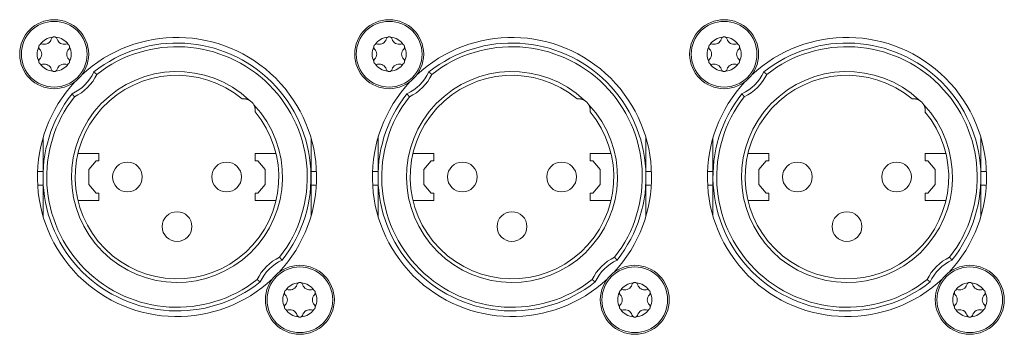
# Model space of a CAD drawing. Units: millimetres. Extents: x -13 to 898, y -396 to 942.
# Drawn here: x 360 to 440, y 272 to 297 of the extents above; entities that cross this region are included whole.
import ezdxf

# ---------------------------------------------------------------- set-up
doc = ezdxf.new("R2010")
doc.units = ezdxf.units.MM
doc.header["$LTSCALE"] = 25.4
doc.layers.add('Visible Edges(A H Standard)', color=7, linetype='Continuous', lineweight=18)
doc.layers.add('Visible Tangent Edges(A H Standard)', color=7, linetype='Continuous', lineweight=18)

msp = doc.modelspace()

# ---------------------------------------------------------------- linework, layer by layer
at = {"layer": 'Visible Edges(A H Standard)', "lineweight": 5}
for p, q in [((362.036, 284.634), (362.036, 287.784)), ((383.636, 287.784), (383.636, 284.634)), ((389.036, 284.634), (389.036, 287.784)), ((410.636, 287.784), (410.636, 284.634)), ((416.036, 284.634), (416.036, 287.784)), ((437.636, 287.784), (437.636, 284.634)), ((364.858, 286.527), (366.542, 286.527)), ((366.542, 286.527), (366.542, 285.934)), ((379.131, 285.934), (379.131, 286.527)), ((380.815, 286.527), (379.131, 286.527)), ((391.858, 286.527), (393.542, 286.527)), ((393.542, 286.527), (393.542, 285.934)), ((406.131, 285.934), (406.131, 286.527)), ((407.815, 286.527), (406.131, 286.527)), ((418.858, 286.527), (420.542, 286.527)), ((420.542, 286.527), (420.542, 285.934)), ((433.131, 285.934), (433.131, 286.527)), ((434.815, 286.527), (433.131, 286.527)), ((366.324, 285.934), (365.736, 285.234)), ((366.542, 285.934), (366.324, 285.934)), ((379.349, 285.934), (379.131, 285.934)), ((379.936, 285.234), (379.349, 285.934)), ((393.324, 285.934), (392.736, 285.234)), ((393.542, 285.934), (393.324, 285.934)), ((406.349, 285.934), (406.131, 285.934)), ((406.936, 285.234), (406.349, 285.934)), ((420.324, 285.934), (419.736, 285.234)), ((420.542, 285.934), (420.324, 285.934)), ((433.349, 285.934), (433.131, 285.934)), ((433.936, 285.234), (433.349, 285.934)), ((362.036, 285.077), (361.595, 285.077)), ((365.736, 285.234), (365.736, 284.034)), ((379.936, 284.034), (379.936, 285.234)), ((383.636, 285.077), (384.078, 285.077)), ((389.036, 285.077), (388.595, 285.077)), ((392.736, 285.234), (392.736, 284.034)), ((406.936, 284.034), (406.936, 285.234)), ((410.636, 285.077), (411.078, 285.077)), ((416.036, 285.077), (415.595, 285.077)), ((419.736, 285.234), (419.736, 284.034)), ((433.936, 284.034), (433.936, 285.234)), ((437.636, 285.077), (438.078, 285.077)), ((362.036, 281.484), (362.036, 284.634)), ((383.636, 284.634), (383.636, 281.484)), ((389.036, 281.484), (389.036, 284.634)), ((410.636, 284.634), (410.636, 281.484)), ((416.036, 281.484), (416.036, 284.634)), ((437.636, 284.634), (437.636, 281.484)), ((362.036, 283.977), (361.606, 283.977)), ((365.736, 284.034), (366.324, 283.334)), ((366.324, 283.334), (366.542, 283.334)), ((366.542, 283.334), (366.542, 282.727)), ((379.131, 283.334), (379.349, 283.334)), ((379.131, 282.727), (379.131, 283.334)), ((379.349, 283.334), (379.936, 284.034)), ((383.636, 283.977), (384.067, 283.977)), ((389.036, 283.977), (388.606, 283.977)), ((392.736, 284.034), (393.324, 283.334)), ((393.324, 283.334), (393.542, 283.334)), ((393.542, 283.334), (393.542, 282.727)), ((406.131, 283.334), (406.349, 283.334)), ((406.131, 282.727), (406.131, 283.334)), ((406.349, 283.334), (406.936, 284.034)), ((410.636, 283.977), (411.067, 283.977)), ((416.036, 283.977), (415.606, 283.977)), ((419.736, 284.034), (420.324, 283.334)), ((420.324, 283.334), (420.542, 283.334)), ((420.542, 283.334), (420.542, 282.727)), ((433.131, 283.334), (433.349, 283.334)), ((433.131, 282.727), (433.131, 283.334)), ((433.349, 283.334), (433.936, 284.034)), ((437.636, 283.977), (438.067, 283.977)), ((364.861, 282.727), (366.542, 282.727)), ((379.131, 282.727), (380.812, 282.727)), ((391.861, 282.727), (393.542, 282.727)), ((406.131, 282.727), (407.812, 282.727)), ((418.861, 282.727), (420.542, 282.727)), ((433.131, 282.727), (434.812, 282.727))]:
    msp.add_line(p, q, dxfattribs=at)
for centre, radius in [((362.936, 294.534), 2.781), ((362.936, 294.534), 2.647), ((389.936, 294.534), 2.781), ((389.936, 294.534), 2.647), ((416.936, 294.534), 2.781), ((416.936, 294.534), 2.647), ((368.836, 284.634), 1.2), ((376.836, 284.634), 1.2), ((395.836, 284.634), 1.2), ((403.836, 284.634), 1.2), ((422.836, 284.634), 1.2), ((430.836, 284.634), 1.2), ((372.836, 280.634), 1.2), ((399.836, 280.634), 1.2), ((426.836, 280.634), 1.2), ((382.736, 274.734), 2.781), ((382.736, 274.734), 2.647), ((409.736, 274.734), 2.781), ((409.736, 274.734), 2.647), ((436.736, 274.734), 2.781), ((436.736, 274.734), 2.647)]:
    msp.add_circle(centre, radius, dxfattribs=at)
for centre, radius, start, end in [((362.936, 294.534), 1.375, 94.9305, 145.0695), ((361.94, 295.109), 0.25, 74.90538, 121.7812), ((362.152, 295.892), 0.562, 254.90538, 345.09462), ((362.936, 295.684), 0.25, 118.2188, 165.09462), ((362.936, 294.534), 1.375, 34.9305, 85.0695), ((362.936, 295.684), 0.25, 14.90538, 61.7812), ((363.721, 295.892), 0.562, 194.90538, 285.09462), ((363.932, 295.109), 0.25, 58.2188, 105.09462), ((372.836, 284.634), 11.25, 316.87798, 133.12202), ((372.836, 284.634), 10.8, 321.60206, 128.39794), ((389.936, 294.534), 1.375, 94.9305, 145.0695), ((388.94, 295.109), 0.25, 74.90538, 121.7812), ((389.152, 295.892), 0.562, 254.90538, 345.09462), ((389.936, 295.684), 0.25, 118.2188, 165.09462), ((389.936, 294.534), 1.375, 34.9305, 85.0695), ((389.936, 295.684), 0.25, 14.90538, 61.7812), ((390.721, 295.892), 0.562, 194.90538, 285.09462), ((390.932, 295.109), 0.25, 58.2188, 105.09462), ((399.836, 284.634), 11.25, 316.87798, 133.12202), ((399.836, 284.634), 10.8, 321.60206, 128.39794), ((416.936, 294.534), 1.375, 94.9305, 145.0695), ((415.94, 295.109), 0.25, 74.90538, 121.7812), ((416.152, 295.892), 0.562, 254.90538, 345.09462), ((416.936, 295.684), 0.25, 118.2188, 165.09462), ((416.936, 294.534), 1.375, 34.9305, 85.0695), ((416.936, 295.684), 0.25, 14.90538, 61.7812), ((417.721, 295.892), 0.562, 194.90538, 285.09462), ((417.932, 295.109), 0.25, 58.2188, 105.09462), ((426.836, 284.634), 11.25, 316.87798, 133.12202), ((426.836, 284.634), 10.8, 321.60206, 128.39794), ((362.936, 294.534), 1.375, 154.9305, 205.0695), ((361.94, 295.109), 0.25, 178.2188, 225.09462), ((361.367, 294.534), 0.562, 314.90538, 45.09462), ((364.505, 294.534), 0.562, 134.90538, 225.09462), ((363.932, 295.109), 0.25, 314.90538, 1.7812), ((362.936, 294.534), 1.375, 334.9305, 25.0695), ((389.936, 294.534), 1.375, 154.9305, 205.0695), ((388.94, 295.109), 0.25, 178.2188, 225.09462), ((388.367, 294.534), 0.562, 314.90538, 45.09462), ((391.505, 294.534), 0.562, 134.90538, 225.09462), ((390.932, 295.109), 0.25, 314.90538, 1.7812), ((389.936, 294.534), 1.375, 334.9305, 25.0695), ((416.936, 294.534), 1.375, 154.9305, 205.0695), ((415.94, 295.109), 0.25, 178.2188, 225.09462), ((415.367, 294.534), 0.562, 314.90538, 45.09462), ((418.505, 294.534), 0.562, 134.90538, 225.09462), ((417.932, 295.109), 0.25, 314.90538, 1.7812), ((416.936, 294.534), 1.375, 334.9305, 25.0695), ((361.94, 293.959), 0.25, 134.90538, 181.7812), ((361.94, 293.959), 0.25, 238.2188, 285.09462), ((362.936, 294.534), 1.375, 214.9305, 265.0695), ((362.152, 293.175), 0.562, 14.90538, 105.09462), ((362.936, 294.534), 1.375, 274.9305, 325.0695), ((363.721, 293.175), 0.562, 74.90538, 165.09462), ((363.932, 293.959), 0.25, 254.90538, 301.7812), ((363.932, 293.959), 0.25, 358.2188, 45.09462), ((388.94, 293.959), 0.25, 134.90538, 181.7812), ((388.94, 293.959), 0.25, 238.2188, 285.09462), ((389.936, 294.534), 1.375, 214.9305, 265.0695), ((389.152, 293.175), 0.562, 14.90538, 105.09462), ((389.936, 294.534), 1.375, 274.9305, 325.0695), ((390.721, 293.175), 0.562, 74.90538, 165.09462), ((390.932, 293.959), 0.25, 254.90538, 301.7812), ((390.932, 293.959), 0.25, 358.2188, 45.09462), ((415.94, 293.959), 0.25, 134.90538, 181.7812), ((415.94, 293.959), 0.25, 238.2188, 285.09462), ((416.936, 294.534), 1.375, 214.9305, 265.0695), ((416.152, 293.175), 0.562, 14.90538, 105.09462), ((416.936, 294.534), 1.375, 274.9305, 325.0695), ((417.721, 293.175), 0.562, 74.90538, 165.09462), ((417.932, 293.959), 0.25, 254.90538, 301.7812), ((417.932, 293.959), 0.25, 358.2188, 45.09462), ((362.936, 293.384), 0.25, 194.90538, 241.7812), ((362.936, 293.384), 0.25, 298.2188, 345.09462), ((362.936, 294.534), 3.5, 294.22044, 335.77956), ((389.936, 293.384), 0.25, 194.90538, 241.7812), ((389.936, 293.384), 0.25, 298.2188, 345.09462), ((389.936, 294.534), 3.5, 294.22044, 335.77956), ((416.936, 293.384), 0.25, 194.90538, 241.7812), ((416.936, 293.384), 0.25, 298.2188, 345.09462), ((416.936, 294.534), 3.5, 294.22044, 335.77956), ((372.836, 284.634), 11.25, 136.87798, 313.12202), ((372.836, 284.634), 8.2, 50.08415, 39.91585), ((399.836, 284.634), 11.25, 136.87798, 313.12202), ((399.836, 284.634), 8.2, 50.08415, 39.91585), ((426.836, 284.634), 11.25, 136.87798, 313.12202), ((426.836, 284.634), 8.2, 50.08415, 39.91585), ((372.836, 284.634), 10.8, 141.60206, 308.39794), ((399.836, 284.634), 10.8, 141.60206, 308.39794), ((426.836, 284.634), 10.8, 141.60206, 308.39794), ((378.236, 290.034), 0.9, 27.63996, 62.36004), ((405.236, 290.034), 0.9, 27.63996, 62.36004), ((432.236, 290.034), 0.9, 27.63996, 62.36004), ((382.736, 274.734), 3.5, 114.22044, 155.77956), ((409.736, 274.734), 3.5, 114.22044, 155.77956), ((436.736, 274.734), 3.5, 114.22044, 155.77956), ((382.736, 274.734), 1.375, 94.9305, 145.0695), ((381.74, 275.309), 0.25, 74.90538, 121.7812), ((381.952, 276.092), 0.562, 254.90538, 345.09462), ((382.736, 275.884), 0.25, 118.2188, 165.09462), ((382.736, 274.734), 1.375, 34.9305, 85.0695), ((382.736, 275.884), 0.25, 14.90538, 61.7812), ((383.521, 276.092), 0.562, 194.90538, 285.09462), ((383.732, 275.309), 0.25, 58.2188, 105.09462), ((409.736, 274.734), 1.375, 94.9305, 145.0695), ((408.74, 275.309), 0.25, 74.90538, 121.7812), ((408.952, 276.092), 0.562, 254.90538, 345.09462), ((409.736, 275.884), 0.25, 118.2188, 165.09462), ((409.736, 274.734), 1.375, 34.9305, 85.0695), ((409.736, 275.884), 0.25, 14.90538, 61.7812), ((410.521, 276.092), 0.562, 194.90538, 285.09462), ((410.732, 275.309), 0.25, 58.2188, 105.09462), ((436.736, 274.734), 1.375, 94.9305, 145.0695), ((435.74, 275.309), 0.25, 74.90538, 121.7812), ((435.952, 276.092), 0.562, 254.90538, 345.09462), ((436.736, 275.884), 0.25, 118.2188, 165.09462), ((436.736, 274.734), 1.375, 34.9305, 85.0695), ((436.736, 275.884), 0.25, 14.90538, 61.7812), ((437.521, 276.092), 0.562, 194.90538, 285.09462), ((437.732, 275.309), 0.25, 58.2188, 105.09462), ((382.736, 274.734), 1.375, 154.9305, 205.0695), ((381.74, 275.309), 0.25, 178.2188, 225.09462), ((381.167, 274.734), 0.562, 314.90538, 45.09462), ((384.305, 274.734), 0.562, 134.90538, 225.09462), ((383.732, 275.309), 0.25, 314.90538, 1.7812), ((382.736, 274.734), 1.375, 334.9305, 25.0695), ((409.736, 274.734), 1.375, 154.9305, 205.0695), ((408.74, 275.309), 0.25, 178.2188, 225.09462), ((408.167, 274.734), 0.562, 314.90538, 45.09462), ((411.305, 274.734), 0.562, 134.90538, 225.09462), ((410.732, 275.309), 0.25, 314.90538, 1.7812), ((409.736, 274.734), 1.375, 334.9305, 25.0695), ((436.736, 274.734), 1.375, 154.9305, 205.0695), ((435.74, 275.309), 0.25, 178.2188, 225.09462), ((435.167, 274.734), 0.562, 314.90538, 45.09462), ((438.305, 274.734), 0.562, 134.90538, 225.09462), ((437.732, 275.309), 0.25, 314.90538, 1.7812), ((436.736, 274.734), 1.375, 334.9305, 25.0695), ((381.74, 274.159), 0.25, 134.90538, 181.7812), ((381.74, 274.159), 0.25, 238.2188, 285.09462), ((382.736, 274.734), 1.375, 214.9305, 265.0695), ((381.952, 273.375), 0.562, 14.90538, 105.09462), ((382.736, 274.734), 1.375, 274.9305, 325.0695), ((383.521, 273.375), 0.562, 74.90538, 165.09462), ((383.732, 274.159), 0.25, 254.90538, 301.7812), ((383.732, 274.159), 0.25, 358.2188, 45.09462), ((408.74, 274.159), 0.25, 134.90538, 181.7812), ((408.74, 274.159), 0.25, 238.2188, 285.09462), ((409.736, 274.734), 1.375, 214.9305, 265.0695), ((408.952, 273.375), 0.562, 14.90538, 105.09462), ((409.736, 274.734), 1.375, 274.9305, 325.0695), ((410.521, 273.375), 0.562, 74.90538, 165.09462), ((410.732, 274.159), 0.25, 254.90538, 301.7812), ((410.732, 274.159), 0.25, 358.2188, 45.09462), ((435.74, 274.159), 0.25, 134.90538, 181.7812), ((435.74, 274.159), 0.25, 238.2188, 285.09462), ((436.736, 274.734), 1.375, 214.9305, 265.0695), ((435.952, 273.375), 0.562, 14.90538, 105.09462), ((436.736, 274.734), 1.375, 274.9305, 325.0695), ((437.521, 273.375), 0.562, 74.90538, 165.09462), ((437.732, 274.159), 0.25, 254.90538, 301.7812), ((437.732, 274.159), 0.25, 358.2188, 45.09462), ((382.736, 273.584), 0.25, 194.90538, 241.7812), ((382.736, 273.584), 0.25, 298.2188, 345.09462), ((409.736, 273.584), 0.25, 194.90538, 241.7812), ((409.736, 273.584), 0.25, 298.2188, 345.09462), ((436.736, 273.584), 0.25, 194.90538, 241.7812), ((436.736, 273.584), 0.25, 298.2188, 345.09462)]:
    msp.add_arc(centre, radius, start, end, dxfattribs=at)
for points in [[(361.724, 295.234), (361.716, 295.219), (361.703, 295.189), (361.695, 295.16), (361.691, 295.131), (361.691, 295.116)], [(361.809, 295.321), (361.79, 295.31), (361.756, 295.279), (361.737, 295.254), (361.728, 295.241), (361.724, 295.234)], [(362.936, 295.934), (362.92, 295.934), (362.887, 295.929), (362.858, 295.921), (362.831, 295.911), (362.818, 295.904)], [(363.055, 295.904), (363.035, 295.914), (362.992, 295.928), (362.961, 295.932), (362.945, 295.934), (362.936, 295.934)], [(364.149, 295.234), (364.141, 295.248), (364.121, 295.274), (364.099, 295.295), (364.077, 295.313), (364.064, 295.321)], [(364.182, 295.116), (364.182, 295.138), (364.172, 295.183), (364.16, 295.212), (364.153, 295.226), (364.149, 295.234)], [(388.724, 295.234), (388.716, 295.219), (388.703, 295.189), (388.695, 295.16), (388.691, 295.131), (388.691, 295.116)], [(388.809, 295.321), (388.79, 295.31), (388.756, 295.279), (388.737, 295.254), (388.728, 295.241), (388.724, 295.234)], [(389.936, 295.934), (389.92, 295.934), (389.887, 295.929), (389.858, 295.921), (389.831, 295.911), (389.818, 295.904)], [(390.055, 295.904), (390.035, 295.914), (389.992, 295.928), (389.961, 295.932), (389.945, 295.934), (389.936, 295.934)], [(391.149, 295.234), (391.141, 295.248), (391.121, 295.274), (391.099, 295.295), (391.077, 295.313), (391.064, 295.321)], [(391.182, 295.116), (391.182, 295.138), (391.172, 295.183), (391.16, 295.212), (391.153, 295.226), (391.149, 295.234)], [(415.724, 295.234), (415.716, 295.219), (415.703, 295.189), (415.695, 295.16), (415.691, 295.131), (415.691, 295.116)], [(415.809, 295.321), (415.79, 295.31), (415.756, 295.279), (415.737, 295.254), (415.728, 295.241), (415.724, 295.234)], [(416.936, 295.934), (416.92, 295.934), (416.887, 295.929), (416.858, 295.921), (416.831, 295.911), (416.818, 295.904)], [(417.055, 295.904), (417.035, 295.914), (416.992, 295.928), (416.961, 295.932), (416.945, 295.934), (416.936, 295.934)], [(418.149, 295.234), (418.141, 295.248), (418.121, 295.274), (418.099, 295.295), (418.077, 295.313), (418.064, 295.321)], [(418.182, 295.116), (418.182, 295.138), (418.172, 295.183), (418.16, 295.212), (418.153, 295.226), (418.149, 295.234)], [(361.691, 293.951), (361.691, 293.929), (361.701, 293.884), (361.712, 293.856), (361.72, 293.841), (361.724, 293.834)], [(361.724, 293.834), (361.732, 293.819), (361.752, 293.793), (361.773, 293.772), (361.796, 293.754), (361.809, 293.746)], [(364.064, 293.746), (364.083, 293.757), (364.117, 293.788), (364.136, 293.813), (364.145, 293.826), (364.149, 293.834)], [(364.149, 293.834), (364.157, 293.848), (364.17, 293.878), (364.177, 293.907), (364.182, 293.936), (364.182, 293.951)], [(388.691, 293.951), (388.691, 293.929), (388.701, 293.884), (388.712, 293.856), (388.72, 293.841), (388.724, 293.834)], [(388.724, 293.834), (388.732, 293.819), (388.752, 293.793), (388.773, 293.772), (388.796, 293.754), (388.809, 293.746)], [(391.064, 293.746), (391.083, 293.757), (391.117, 293.788), (391.136, 293.813), (391.145, 293.826), (391.149, 293.834)], [(391.149, 293.834), (391.157, 293.848), (391.17, 293.878), (391.177, 293.907), (391.182, 293.936), (391.182, 293.951)], [(415.691, 293.951), (415.691, 293.929), (415.701, 293.884), (415.712, 293.856), (415.72, 293.841), (415.724, 293.834)], [(415.724, 293.834), (415.732, 293.819), (415.752, 293.793), (415.773, 293.772), (415.796, 293.754), (415.809, 293.746)], [(418.064, 293.746), (418.083, 293.757), (418.117, 293.788), (418.136, 293.813), (418.145, 293.826), (418.149, 293.834)], [(418.149, 293.834), (418.157, 293.848), (418.17, 293.878), (418.177, 293.907), (418.182, 293.936), (418.182, 293.951)], [(362.818, 293.163), (362.837, 293.153), (362.881, 293.139), (362.912, 293.135), (362.928, 293.134), (362.936, 293.134)], [(362.936, 293.134), (362.953, 293.134), (362.986, 293.138), (363.014, 293.146), (363.042, 293.156), (363.055, 293.163)], [(389.818, 293.163), (389.837, 293.153), (389.881, 293.139), (389.912, 293.135), (389.928, 293.134), (389.936, 293.134)], [(389.936, 293.134), (389.953, 293.134), (389.986, 293.138), (390.014, 293.146), (390.042, 293.156), (390.055, 293.163)], [(416.818, 293.163), (416.837, 293.153), (416.881, 293.139), (416.912, 293.135), (416.928, 293.134), (416.936, 293.134)], [(416.936, 293.134), (416.953, 293.134), (416.986, 293.138), (417.014, 293.146), (417.042, 293.156), (417.055, 293.163)], [(378.098, 290.923), (378.103, 290.924), (378.115, 290.925), (378.136, 290.928), (378.165, 290.931), (378.203, 290.933), (378.249, 290.934), (378.309, 290.931), (378.385, 290.922), (378.477, 290.902), (378.558, 290.875), (378.622, 290.848), (378.654, 290.831)], [(405.098, 290.923), (405.103, 290.924), (405.115, 290.925), (405.136, 290.928), (405.165, 290.931), (405.203, 290.933), (405.249, 290.934), (405.309, 290.931), (405.385, 290.922), (405.477, 290.902), (405.558, 290.875), (405.622, 290.848), (405.654, 290.831)], [(432.098, 290.923), (432.103, 290.924), (432.115, 290.925), (432.136, 290.928), (432.165, 290.931), (432.203, 290.933), (432.249, 290.934), (432.309, 290.931), (432.385, 290.922), (432.477, 290.902), (432.558, 290.875), (432.622, 290.848), (432.654, 290.831)], [(379.034, 290.451), (379.069, 290.384), (379.112, 290.251), (379.13, 290.146), (379.136, 290.07), (379.137, 290.01), (379.134, 289.966), (379.131, 289.933), (379.128, 289.911), (379.126, 289.9), (379.126, 289.895)], [(406.034, 290.451), (406.069, 290.384), (406.112, 290.251), (406.13, 290.146), (406.136, 290.07), (406.137, 290.01), (406.134, 289.966), (406.131, 289.933), (406.128, 289.911), (406.126, 289.9), (406.126, 289.895)], [(433.034, 290.451), (433.069, 290.384), (433.112, 290.251), (433.13, 290.146), (433.136, 290.07), (433.137, 290.01), (433.134, 289.966), (433.131, 289.933), (433.128, 289.911), (433.126, 289.9), (433.126, 289.895)], [(381.524, 275.434), (381.516, 275.419), (381.503, 275.389), (381.495, 275.36), (381.491, 275.331), (381.491, 275.316)], [(381.609, 275.521), (381.59, 275.51), (381.556, 275.479), (381.537, 275.454), (381.528, 275.441), (381.524, 275.434)], [(382.736, 276.134), (382.72, 276.134), (382.687, 276.129), (382.658, 276.121), (382.631, 276.111), (382.618, 276.104)], [(382.855, 276.104), (382.835, 276.114), (382.792, 276.128), (382.761, 276.132), (382.745, 276.134), (382.736, 276.134)], [(383.949, 275.434), (383.941, 275.448), (383.921, 275.474), (383.899, 275.495), (383.877, 275.513), (383.864, 275.521)], [(383.982, 275.316), (383.982, 275.338), (383.972, 275.383), (383.96, 275.412), (383.953, 275.426), (383.949, 275.434)], [(408.524, 275.434), (408.516, 275.419), (408.503, 275.389), (408.495, 275.36), (408.491, 275.331), (408.491, 275.316)], [(408.609, 275.521), (408.59, 275.51), (408.556, 275.479), (408.537, 275.454), (408.528, 275.441), (408.524, 275.434)], [(409.736, 276.134), (409.72, 276.134), (409.687, 276.129), (409.658, 276.121), (409.631, 276.111), (409.618, 276.104)], [(409.855, 276.104), (409.835, 276.114), (409.792, 276.128), (409.761, 276.132), (409.745, 276.134), (409.736, 276.134)], [(410.949, 275.434), (410.941, 275.448), (410.921, 275.474), (410.899, 275.495), (410.877, 275.513), (410.864, 275.521)], [(410.982, 275.316), (410.982, 275.338), (410.972, 275.383), (410.96, 275.412), (410.953, 275.426), (410.949, 275.434)], [(435.524, 275.434), (435.516, 275.419), (435.503, 275.389), (435.495, 275.36), (435.491, 275.331), (435.491, 275.316)], [(435.609, 275.521), (435.59, 275.51), (435.556, 275.479), (435.537, 275.454), (435.528, 275.441), (435.524, 275.434)], [(436.736, 276.134), (436.72, 276.134), (436.687, 276.129), (436.658, 276.121), (436.631, 276.111), (436.618, 276.104)], [(436.855, 276.104), (436.835, 276.114), (436.792, 276.128), (436.761, 276.132), (436.745, 276.134), (436.736, 276.134)], [(437.949, 275.434), (437.941, 275.448), (437.921, 275.474), (437.899, 275.495), (437.877, 275.513), (437.864, 275.521)], [(437.982, 275.316), (437.982, 275.338), (437.972, 275.383), (437.96, 275.412), (437.953, 275.426), (437.949, 275.434)], [(381.491, 274.151), (381.491, 274.129), (381.501, 274.084), (381.512, 274.056), (381.52, 274.041), (381.524, 274.034)], [(381.524, 274.034), (381.532, 274.019), (381.552, 273.993), (381.573, 273.972), (381.596, 273.954), (381.609, 273.946)], [(383.864, 273.946), (383.883, 273.957), (383.917, 273.988), (383.936, 274.013), (383.945, 274.026), (383.949, 274.034)], [(383.949, 274.034), (383.957, 274.048), (383.97, 274.078), (383.977, 274.107), (383.982, 274.136), (383.982, 274.151)], [(408.491, 274.151), (408.491, 274.129), (408.501, 274.084), (408.512, 274.056), (408.52, 274.041), (408.524, 274.034)], [(408.524, 274.034), (408.532, 274.019), (408.552, 273.993), (408.573, 273.972), (408.596, 273.954), (408.609, 273.946)], [(410.864, 273.946), (410.883, 273.957), (410.917, 273.988), (410.936, 274.013), (410.945, 274.026), (410.949, 274.034)], [(410.949, 274.034), (410.957, 274.048), (410.97, 274.078), (410.977, 274.107), (410.982, 274.136), (410.982, 274.151)], [(435.491, 274.151), (435.491, 274.129), (435.501, 274.084), (435.512, 274.056), (435.52, 274.041), (435.524, 274.034)], [(435.524, 274.034), (435.532, 274.019), (435.552, 273.993), (435.573, 273.972), (435.596, 273.954), (435.609, 273.946)], [(437.864, 273.946), (437.883, 273.957), (437.917, 273.988), (437.936, 274.013), (437.945, 274.026), (437.949, 274.034)], [(437.949, 274.034), (437.957, 274.048), (437.97, 274.078), (437.977, 274.107), (437.982, 274.136), (437.982, 274.151)], [(382.618, 273.363), (382.637, 273.353), (382.681, 273.339), (382.712, 273.335), (382.728, 273.334), (382.736, 273.334)], [(382.736, 273.334), (382.753, 273.334), (382.786, 273.338), (382.814, 273.346), (382.842, 273.356), (382.855, 273.363)], [(409.618, 273.363), (409.637, 273.353), (409.681, 273.339), (409.712, 273.335), (409.728, 273.334), (409.736, 273.334)], [(409.736, 273.334), (409.753, 273.334), (409.786, 273.338), (409.814, 273.346), (409.842, 273.356), (409.855, 273.363)], [(436.618, 273.363), (436.637, 273.353), (436.681, 273.339), (436.712, 273.335), (436.728, 273.334), (436.736, 273.334)], [(436.736, 273.334), (436.753, 273.334), (436.786, 273.338), (436.814, 273.346), (436.842, 273.356), (436.855, 273.363)]]:
    msp.add_open_spline(points, degree=2, dxfattribs=at)
for points, knots in [([(366.128, 293.098), (366.137, 293.091), (366.154, 293.077), (366.179, 293.058), (366.212, 293.032), (366.25, 293.002), (366.283, 292.976), (366.307, 292.957), (366.331, 292.938), (366.356, 292.918), (366.366, 292.91), (366.37, 292.906)], [0, 0, 0, 0.104014, 0.208028, 0.312042, 0.416056, 0.520069, 0.624083, 0.728097, 0.832111, 0.936125, 1, 1, 1]), ([(393.128, 293.098), (393.137, 293.091), (393.154, 293.077), (393.179, 293.058), (393.212, 293.032), (393.25, 293.002), (393.283, 292.976), (393.307, 292.957), (393.331, 292.938), (393.356, 292.918), (393.366, 292.91), (393.37, 292.906)], [0, 0, 0, 0.104014, 0.208028, 0.312042, 0.416056, 0.520069, 0.624083, 0.728097, 0.832111, 0.936125, 1, 1, 1]), ([(420.128, 293.098), (420.137, 293.091), (420.154, 293.077), (420.179, 293.058), (420.212, 293.032), (420.25, 293.002), (420.283, 292.976), (420.307, 292.957), (420.331, 292.938), (420.356, 292.918), (420.366, 292.91), (420.37, 292.906)], [0, 0, 0, 0.104014, 0.208028, 0.312042, 0.416056, 0.520069, 0.624083, 0.728097, 0.832111, 0.936125, 1, 1, 1]), ([(364.563, 291.099), (364.56, 291.103), (364.552, 291.114), (364.532, 291.139), (364.513, 291.163), (364.494, 291.187), (364.468, 291.22), (364.437, 291.258), (364.412, 291.291), (364.392, 291.316), (364.379, 291.333), (364.372, 291.342)], [0, 0, 0, 0.063875, 0.167889, 0.271903, 0.375917, 0.479931, 0.583944, 0.687958, 0.791972, 0.895986, 1, 1, 1]), ([(391.563, 291.099), (391.56, 291.103), (391.552, 291.114), (391.532, 291.139), (391.513, 291.163), (391.494, 291.187), (391.468, 291.22), (391.437, 291.258), (391.412, 291.291), (391.392, 291.316), (391.379, 291.333), (391.372, 291.342)], [0, 0, 0, 0.063875, 0.167889, 0.271903, 0.375917, 0.479931, 0.583944, 0.687958, 0.791972, 0.895986, 1, 1, 1]), ([(418.563, 291.099), (418.56, 291.103), (418.552, 291.114), (418.532, 291.139), (418.513, 291.163), (418.494, 291.187), (418.468, 291.22), (418.437, 291.258), (418.412, 291.291), (418.392, 291.316), (418.379, 291.333), (418.372, 291.342)], [0, 0, 0, 0.063875, 0.167889, 0.271903, 0.375917, 0.479931, 0.583944, 0.687958, 0.791972, 0.895986, 1, 1, 1]), ([(381.301, 277.925), (381.294, 277.934), (381.28, 277.951), (381.261, 277.976), (381.235, 278.009), (381.205, 278.047), (381.179, 278.08), (381.16, 278.104), (381.141, 278.128), (381.121, 278.153), (381.113, 278.164), (381.109, 278.168)], [0, 0, 0, 0.104002, 0.208003, 0.312005, 0.416007, 0.520008, 0.62401, 0.728012, 0.832013, 0.936015, 1, 1, 1]), ([(408.301, 277.925), (408.294, 277.934), (408.28, 277.951), (408.261, 277.976), (408.235, 278.009), (408.205, 278.047), (408.179, 278.08), (408.16, 278.104), (408.141, 278.128), (408.121, 278.153), (408.113, 278.164), (408.109, 278.168)], [0, 0, 0, 0.104002, 0.208003, 0.312005, 0.416007, 0.520008, 0.62401, 0.728012, 0.832013, 0.936015, 1, 1, 1]), ([(435.301, 277.925), (435.294, 277.934), (435.28, 277.951), (435.261, 277.976), (435.235, 278.009), (435.205, 278.047), (435.179, 278.08), (435.16, 278.104), (435.141, 278.128), (435.121, 278.153), (435.113, 278.164), (435.109, 278.168)], [0, 0, 0, 0.104002, 0.208003, 0.312005, 0.416007, 0.520008, 0.62401, 0.728012, 0.832013, 0.936015, 1, 1, 1]), ([(379.545, 276.169), (379.536, 276.176), (379.519, 276.19), (379.494, 276.209), (379.461, 276.235), (379.423, 276.265), (379.39, 276.291), (379.366, 276.31), (379.342, 276.329), (379.317, 276.349), (379.306, 276.357), (379.302, 276.361)], [0, 0, 0, 0.104014, 0.208028, 0.312042, 0.416056, 0.520069, 0.624083, 0.728097, 0.832111, 0.936125, 1, 1, 1]), ([(406.545, 276.169), (406.536, 276.176), (406.519, 276.19), (406.494, 276.209), (406.461, 276.235), (406.423, 276.265), (406.39, 276.291), (406.366, 276.31), (406.342, 276.329), (406.317, 276.349), (406.306, 276.357), (406.302, 276.361)], [0, 0, 0, 0.104014, 0.208028, 0.312042, 0.416056, 0.520069, 0.624083, 0.728097, 0.832111, 0.936125, 1, 1, 1]), ([(433.545, 276.169), (433.536, 276.176), (433.519, 276.19), (433.494, 276.209), (433.461, 276.235), (433.423, 276.265), (433.39, 276.291), (433.366, 276.31), (433.342, 276.329), (433.317, 276.349), (433.306, 276.357), (433.302, 276.361)], [0, 0, 0, 0.104014, 0.208028, 0.312042, 0.416056, 0.520069, 0.624083, 0.728097, 0.832111, 0.936125, 1, 1, 1])]:
    msp.add_open_spline(points, degree=2, knots=knots, dxfattribs=at)
at = {"layer": 'Visible Tangent Edges(A H Standard)', "lineweight": 5}
for centre, radius, start, end in [((372.836, 284.634), 10.5, 321.98953, 128.01047), ((399.836, 284.634), 10.5, 321.98953, 128.01047), ((426.836, 284.634), 10.5, 321.98953, 128.01047), ((372.836, 284.634), 8.5, 46.81043, 43.18957), ((362.936, 294.534), 3.8, 295.35186, 334.64814), ((399.836, 284.634), 8.5, 46.81043, 43.18957), ((389.936, 294.534), 3.8, 295.35186, 334.64814), ((426.836, 284.634), 8.5, 46.81043, 43.18957), ((416.936, 294.534), 3.8, 295.35186, 334.64814), ((372.836, 284.634), 10.5, 141.98953, 308.01047), ((399.836, 284.634), 10.5, 141.98953, 308.01047), ((426.836, 284.634), 10.5, 141.98953, 308.01047), ((382.736, 274.734), 3.8, 115.35186, 154.64814), ((409.736, 274.734), 3.8, 115.35186, 154.64814), ((436.736, 274.734), 3.8, 115.35186, 154.64814)]:
    msp.add_arc(centre, radius, start, end, dxfattribs=at)

doc.saveas('drawing.dxf')
